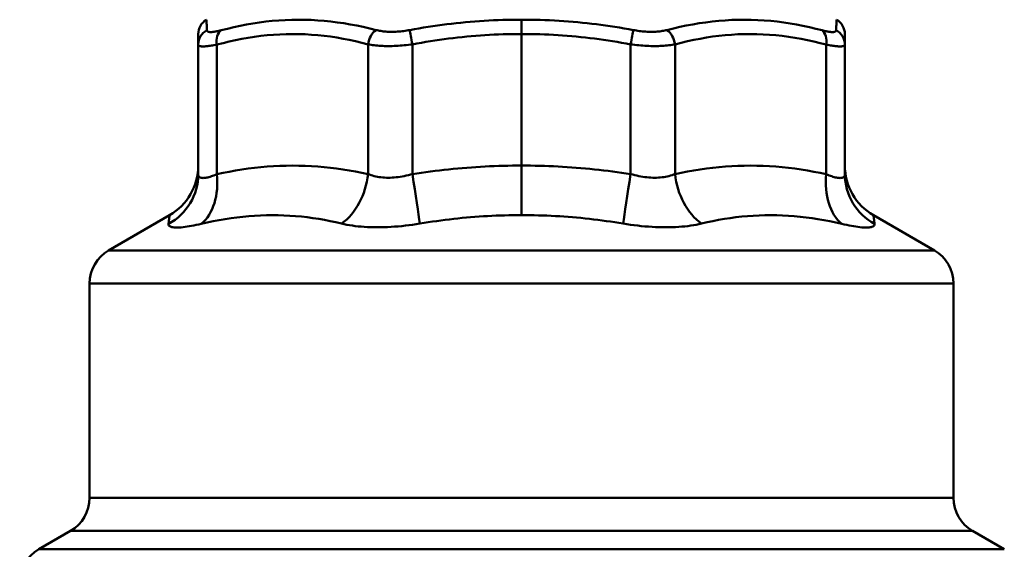
# Model space of a CAD drawing. Extents: x -1391 to 2069, y -1009 to 361.
# Drawn here: x 301 to 379, y 114 to 156 of the extents above; entities that cross this region are included whole.
import ezdxf

# ---------------------------------------------------------------- set-up
doc = ezdxf.new("R2010")
doc.units = 0
doc.layers.add('AM_0', color=7, linetype='CONTINUOUS', lineweight=50)

# ---------------------------------------------------------------- blocks, each defined once
blk = doc.blocks.new('2830-07-00')
at = {"layer": 'AM_0'}
for p, q in [((784.921, 431.157), (784.921, 430.031)), ((759.471, 430.03), (759.471, 429.198)), ((784.921, 430.031), (784.921, 419.682)), ((810.371, 429.198), (810.371, 430.03)), ((759.471, 429.198), (759.471, 419.003)), ((760.935, 419.003), (760.935, 429.198)), ((772.84, 429.218), (772.84, 419.02)), ((776.332, 419.02), (776.332, 429.218)), ((793.51, 429.218), (793.51, 419.02)), ((797.002, 419.02), (797.002, 429.218)), ((808.906, 429.198), (808.906, 419.003)), ((810.371, 419.003), (810.371, 429.198)), ((784.921, 415.784), (784.921, 419.682)), ((757.221, 415.785), (752.421, 413.013)), ((812.621, 415.785), (817.421, 413.013)), ((752.421, 413.013), (817.421, 413.013)), ((818.921, 410.415), (750.921, 410.415)), ((750.921, 410.415), (750.921, 393.555)), ((818.921, 410.415), (818.921, 393.555)), ((750.921, 393.555), (818.921, 393.555)), ((749.421, 390.957), (746.921, 389.513)), ((820.421, 390.957), (749.421, 390.957)), ((820.421, 390.957), (822.921, 389.513)), ((746.921, 389.513), (822.921, 389.513))]:
    blk.add_line(p, q, dxfattribs=at)
at = {"layer": 'AM_0', "flags": 128}
for points in [[(760.157, 430.324), (760.155, 430.389), (760.152, 430.452), (760.149, 430.513), (760.147, 430.571), (760.145, 430.626), (760.142, 430.679), (760.14, 430.73), (760.138, 430.778), (760.136, 430.823), (760.134, 430.865), (760.132, 430.905), (760.131, 430.942), (760.129, 430.976), (760.128, 431.007), (760.126, 431.035), (760.125, 431.061), (760.124, 431.083), (760.123, 431.102), (760.123, 431.119), (760.122, 431.132), (760.121, 431.143), (760.121, 431.15), (760.121, 431.155), (760.121, 431.156)], [(773.475, 430.344), (772.97, 430.47), (772.462, 430.587), (771.954, 430.693), (771.444, 430.789), (770.933, 430.875), (770.421, 430.95), (769.908, 431.013), (769.396, 431.065), (768.883, 431.106), (768.37, 431.134), (767.857, 431.151), (767.345, 431.156), (766.833, 431.149), (766.322, 431.131), (765.811, 431.1), (765.301, 431.058), (764.792, 431.004), (764.284, 430.939), (763.777, 430.862), (763.272, 430.775), (762.768, 430.677), (762.266, 430.569), (761.766, 430.451), (761.269, 430.324)], [(784.921, 431.156), (784.552, 431.156), (784.182, 431.153), (783.813, 431.148), (783.444, 431.139), (783.075, 431.127), (782.707, 431.112), (782.338, 431.094), (781.969, 431.072), (781.601, 431.048), (781.233, 431.021), (780.866, 430.991), (780.499, 430.957), (780.132, 430.921), (779.765, 430.882), (779.399, 430.841), (779.033, 430.796), (778.668, 430.749), (778.303, 430.699), (777.938, 430.646), (777.575, 430.591), (777.211, 430.533), (776.849, 430.472), (776.486, 430.409), (776.125, 430.344)], [(793.717, 430.344), (793.355, 430.409), (792.993, 430.472), (792.63, 430.533), (792.267, 430.591), (791.903, 430.646), (791.539, 430.699), (791.174, 430.749), (790.809, 430.796), (790.443, 430.841), (790.077, 430.882), (789.71, 430.921), (789.343, 430.957), (788.976, 430.991), (788.608, 431.021), (788.24, 431.048), (787.872, 431.072), (787.504, 431.094), (787.135, 431.112), (786.766, 431.127), (786.397, 431.139), (786.028, 431.148), (785.659, 431.154), (785.29, 431.156), (784.921, 431.156)], [(808.573, 430.324), (808.075, 430.451), (807.575, 430.569), (807.073, 430.677), (806.57, 430.775), (806.064, 430.862), (805.558, 430.939), (805.05, 431.004), (804.541, 431.058), (804.03, 431.1), (803.52, 431.131), (803.008, 431.149), (802.497, 431.156), (801.984, 431.151), (801.472, 431.134), (800.959, 431.106), (800.446, 431.065), (799.933, 431.013), (799.421, 430.95), (798.909, 430.875), (798.398, 430.789), (797.888, 430.693), (797.379, 430.587), (796.872, 430.47), (796.366, 430.344)], [(809.721, 431.156), (809.721, 431.155), (809.72, 431.15), (809.72, 431.143), (809.72, 431.132), (809.719, 431.119), (809.718, 431.102), (809.717, 431.083), (809.716, 431.061), (809.715, 431.035), (809.714, 431.007), (809.712, 430.976), (809.711, 430.942), (809.709, 430.905), (809.707, 430.865), (809.706, 430.823), (809.704, 430.778), (809.701, 430.73), (809.699, 430.679), (809.697, 430.626), (809.695, 430.571), (809.692, 430.513), (809.69, 430.452), (809.687, 430.389), (809.684, 430.324)], [(761.269, 430.324), (761.184, 430.302), (761.102, 430.282), (761.023, 430.263), (760.946, 430.247), (760.872, 430.232), (760.802, 430.219), (760.734, 430.208), (760.67, 430.199), (760.61, 430.192), (760.553, 430.188), (760.5, 430.185), (760.451, 430.184), (760.405, 430.185), (760.363, 430.188), (760.325, 430.193), (760.291, 430.2), (760.26, 430.209), (760.234, 430.219), (760.211, 430.232), (760.193, 430.247), (760.178, 430.263), (760.167, 430.282), (760.16, 430.302), (760.157, 430.324)], [(776.125, 430.344), (776.004, 430.322), (775.883, 430.303), (775.761, 430.285), (775.639, 430.268), (775.518, 430.254), (775.396, 430.242), (775.276, 430.231), (775.156, 430.222), (775.038, 430.216), (774.92, 430.211), (774.805, 430.208), (774.69, 430.207), (774.577, 430.208), (774.466, 430.211), (774.357, 430.216), (774.249, 430.223), (774.144, 430.231), (774.041, 430.242), (773.94, 430.254), (773.842, 430.269), (773.746, 430.285), (773.653, 430.303), (773.563, 430.322), (773.475, 430.344)], [(796.366, 430.344), (796.279, 430.322), (796.189, 430.303), (796.096, 430.285), (796, 430.269), (795.901, 430.254), (795.801, 430.242), (795.698, 430.231), (795.592, 430.223), (795.485, 430.216), (795.375, 430.211), (795.264, 430.208), (795.151, 430.207), (795.037, 430.208), (794.921, 430.211), (794.804, 430.216), (794.685, 430.222), (794.566, 430.231), (794.445, 430.242), (794.324, 430.254), (794.202, 430.268), (794.081, 430.285), (793.959, 430.303), (793.838, 430.322), (793.717, 430.344)], [(809.684, 430.324), (809.681, 430.302), (809.674, 430.282), (809.664, 430.263), (809.649, 430.247), (809.63, 430.232), (809.608, 430.219), (809.581, 430.209), (809.551, 430.2), (809.517, 430.193), (809.479, 430.188), (809.437, 430.185), (809.391, 430.184), (809.341, 430.185), (809.288, 430.188), (809.231, 430.192), (809.171, 430.199), (809.107, 430.208), (809.04, 430.219), (808.969, 430.232), (808.895, 430.247), (808.819, 430.263), (808.739, 430.282), (808.657, 430.302), (808.573, 430.324)], [(760.935, 429.198), (761.426, 429.325), (761.918, 429.443), (762.411, 429.551), (762.905, 429.649), (763.401, 429.736), (763.897, 429.813), (764.395, 429.878), (764.892, 429.932), (765.391, 429.974), (765.889, 430.005), (766.388, 430.024), (766.886, 430.03), (767.385, 430.025), (767.884, 430.008), (768.382, 429.98), (768.881, 429.94), (769.379, 429.887), (769.876, 429.824), (770.373, 429.749), (770.869, 429.664), (771.364, 429.567), (771.857, 429.461), (772.349, 429.344), (772.84, 429.218)], [(776.332, 429.218), (776.686, 429.284), (777.04, 429.347), (777.395, 429.407), (777.75, 429.465), (778.106, 429.521), (778.462, 429.573), (778.819, 429.623), (779.176, 429.671), (779.533, 429.715), (779.891, 429.757), (780.249, 429.796), (780.607, 429.832), (780.966, 429.865), (781.324, 429.896), (781.683, 429.923), (782.043, 429.947), (782.402, 429.968), (782.762, 429.986), (783.121, 430.001), (783.481, 430.013), (783.841, 430.022), (784.201, 430.028), (784.561, 430.03), (784.921, 430.03)], [(784.921, 430.03), (785.281, 430.031), (785.641, 430.028), (786.001, 430.022), (786.36, 430.013), (786.72, 430.001), (787.08, 429.986), (787.44, 429.968), (787.799, 429.947), (788.158, 429.923), (788.517, 429.896), (788.876, 429.865), (789.234, 429.832), (789.593, 429.796), (789.951, 429.757), (790.308, 429.715), (790.666, 429.671), (791.023, 429.623), (791.379, 429.573), (791.735, 429.521), (792.091, 429.465), (792.447, 429.407), (792.801, 429.347), (793.156, 429.284), (793.51, 429.218)], [(797.002, 429.218), (797.492, 429.344), (797.984, 429.461), (798.478, 429.567), (798.973, 429.664), (799.469, 429.749), (799.965, 429.824), (800.463, 429.887), (800.961, 429.94), (801.459, 429.98), (801.958, 430.008), (802.456, 430.025), (802.955, 430.03), (803.454, 430.024), (803.952, 430.005), (804.451, 429.974), (804.949, 429.932), (805.447, 429.878), (805.944, 429.813), (806.441, 429.736), (806.936, 429.649), (807.431, 429.551), (807.924, 429.443), (808.416, 429.325), (808.906, 429.198)], [(759.471, 429.198), (759.473, 429.176), (759.481, 429.156), (759.494, 429.138), (759.513, 429.121), (759.537, 429.106), (759.566, 429.094), (759.6, 429.083), (759.639, 429.074), (759.684, 429.067), (759.734, 429.062), (759.79, 429.059), (759.85, 429.058), (759.915, 429.059), (759.985, 429.062), (760.06, 429.067), (760.14, 429.074), (760.225, 429.082), (760.314, 429.093), (760.408, 429.106), (760.506, 429.121), (760.608, 429.137), (760.714, 429.156), (760.823, 429.176), (760.935, 429.198)], [(772.84, 429.218), (772.954, 429.197), (773.073, 429.177), (773.195, 429.159), (773.321, 429.143), (773.45, 429.129), (773.583, 429.116), (773.719, 429.105), (773.857, 429.097), (773.999, 429.09), (774.143, 429.085), (774.289, 429.082), (774.438, 429.081), (774.589, 429.082), (774.741, 429.085), (774.896, 429.09), (775.052, 429.096), (775.21, 429.105), (775.369, 429.116), (775.529, 429.128), (775.69, 429.143), (775.851, 429.159), (776.012, 429.177), (776.172, 429.197), (776.332, 429.218)], [(793.51, 429.218), (793.67, 429.197), (793.83, 429.177), (793.991, 429.159), (794.151, 429.143), (794.312, 429.128), (794.472, 429.116), (794.631, 429.105), (794.789, 429.096), (794.945, 429.09), (795.1, 429.085), (795.253, 429.082), (795.404, 429.081), (795.552, 429.082), (795.699, 429.085), (795.843, 429.09), (795.984, 429.097), (796.123, 429.105), (796.259, 429.116), (796.391, 429.129), (796.521, 429.143), (796.646, 429.159), (796.769, 429.177), (796.887, 429.197), (797.002, 429.218)], [(808.906, 429.198), (809.019, 429.176), (809.128, 429.156), (809.233, 429.137), (809.335, 429.121), (809.433, 429.106), (809.527, 429.093), (809.616, 429.082), (809.701, 429.074), (809.781, 429.067), (809.856, 429.062), (809.926, 429.059), (809.992, 429.058), (810.052, 429.059), (810.107, 429.062), (810.157, 429.067), (810.202, 429.074), (810.242, 429.083), (810.276, 429.094), (810.305, 429.106), (810.329, 429.121), (810.347, 429.138), (810.36, 429.156), (810.368, 429.176), (810.371, 429.198)], [(772.84, 419.02), (772.348, 419.124), (771.854, 419.219), (771.36, 419.307), (770.865, 419.385), (770.369, 419.455), (769.872, 419.515), (769.375, 419.566), (768.878, 419.608), (768.38, 419.641), (767.882, 419.664), (767.385, 419.677), (766.887, 419.681), (766.389, 419.676), (765.891, 419.661), (765.394, 419.637), (764.896, 419.602), (764.399, 419.559), (763.902, 419.506), (763.406, 419.444), (762.91, 419.373), (762.415, 419.294), (761.921, 419.205), (761.427, 419.109), (760.935, 419.003)], [(784.921, 419.682), (784.562, 419.682), (784.203, 419.68), (783.843, 419.675), (783.484, 419.668), (783.125, 419.658), (782.766, 419.646), (782.407, 419.631), (782.048, 419.614), (781.689, 419.594), (781.33, 419.572), (780.972, 419.548), (780.613, 419.521), (780.255, 419.492), (779.897, 419.46), (779.539, 419.427), (779.182, 419.39), (778.824, 419.352), (778.467, 419.311), (778.11, 419.268), (777.754, 419.223), (777.398, 419.176), (777.042, 419.126), (776.687, 419.074), (776.332, 419.02)], [(793.51, 419.02), (793.155, 419.074), (792.8, 419.126), (792.444, 419.176), (792.088, 419.223), (791.731, 419.268), (791.374, 419.311), (791.017, 419.352), (790.66, 419.39), (790.302, 419.427), (789.944, 419.46), (789.586, 419.492), (789.228, 419.521), (788.87, 419.548), (788.511, 419.572), (788.152, 419.594), (787.793, 419.614), (787.434, 419.631), (787.075, 419.646), (786.716, 419.658), (786.357, 419.668), (785.998, 419.675), (785.639, 419.68), (785.28, 419.682), (784.921, 419.682)], [(808.906, 419.003), (808.414, 419.109), (807.921, 419.205), (807.427, 419.294), (806.932, 419.373), (806.436, 419.444), (805.94, 419.506), (805.443, 419.559), (804.945, 419.602), (804.448, 419.637), (803.95, 419.661), (803.453, 419.676), (802.955, 419.681), (802.457, 419.677), (801.959, 419.664), (801.461, 419.641), (800.964, 419.608), (800.466, 419.566), (799.969, 419.515), (799.473, 419.455), (798.977, 419.385), (798.482, 419.307), (797.987, 419.219), (797.494, 419.124), (797.002, 419.02)], [(760.935, 419.003), (760.822, 418.957), (760.713, 418.914), (760.607, 418.875), (760.505, 418.841), (760.407, 418.81), (760.314, 418.783), (760.225, 418.76), (760.14, 418.742), (760.06, 418.727), (759.985, 418.717), (759.915, 418.711), (759.85, 418.709), (759.79, 418.711), (759.735, 418.717), (759.685, 418.728), (759.64, 418.742), (759.6, 418.761), (759.566, 418.784), (759.537, 418.81), (759.513, 418.841), (759.495, 418.876), (759.481, 418.914), (759.473, 418.957), (759.471, 419.003)], [(776.332, 419.02), (776.171, 418.975), (776.011, 418.933), (775.85, 418.895), (775.689, 418.861), (775.528, 418.831), (775.368, 418.804), (775.21, 418.782), (775.052, 418.764), (774.896, 418.75), (774.742, 418.74), (774.589, 418.734), (774.439, 418.732), (774.29, 418.734), (774.144, 418.74), (774, 418.75), (773.859, 418.765), (773.72, 418.783), (773.584, 418.805), (773.452, 418.831), (773.322, 418.861), (773.196, 418.895), (773.074, 418.933), (772.955, 418.975), (772.84, 419.02)], [(797.002, 419.02), (796.887, 418.975), (796.768, 418.933), (796.645, 418.895), (796.519, 418.861), (796.39, 418.831), (796.257, 418.805), (796.121, 418.783), (795.983, 418.765), (795.841, 418.75), (795.698, 418.74), (795.551, 418.734), (795.403, 418.732), (795.252, 418.734), (795.1, 418.74), (794.946, 418.75), (794.79, 418.764), (794.632, 418.782), (794.473, 418.804), (794.313, 418.831), (794.153, 418.861), (793.992, 418.895), (793.831, 418.933), (793.67, 418.975), (793.51, 419.02)], [(810.371, 419.003), (810.368, 418.957), (810.36, 418.914), (810.347, 418.876), (810.328, 418.841), (810.305, 418.81), (810.276, 418.784), (810.241, 418.761), (810.202, 418.742), (810.157, 418.728), (810.107, 418.717), (810.052, 418.711), (809.991, 418.709), (809.926, 418.711), (809.856, 418.717), (809.781, 418.727), (809.701, 418.742), (809.617, 418.76), (809.528, 418.783), (809.434, 418.81), (809.336, 418.841), (809.234, 418.875), (809.128, 418.914), (809.019, 418.957), (808.906, 419.003)], [(757.221, 415.784), (757.221, 415.783), (757.22, 415.78), (757.219, 415.774), (757.218, 415.765), (757.217, 415.754), (757.215, 415.741), (757.213, 415.725), (757.211, 415.707), (757.208, 415.687), (757.205, 415.664), (757.202, 415.639), (757.198, 415.611), (757.195, 415.582), (757.191, 415.549), (757.186, 415.515), (757.182, 415.478), (757.177, 415.44), (757.172, 415.398), (757.166, 415.355), (757.161, 415.31), (757.155, 415.262), (757.149, 415.212), (757.142, 415.16), (757.136, 415.106)], [(759.717, 415.106), (760.185, 415.211), (760.653, 415.308), (761.12, 415.397), (761.587, 415.476), (762.054, 415.547), (762.52, 415.609), (762.985, 415.662), (763.45, 415.705), (763.913, 415.739), (764.376, 415.764), (764.838, 415.779), (765.299, 415.784), (765.759, 415.78), (766.218, 415.767), (766.676, 415.744), (767.134, 415.711), (767.591, 415.669), (768.047, 415.618), (768.502, 415.557), (768.956, 415.488), (769.409, 415.409), (769.861, 415.322), (770.312, 415.227), (770.762, 415.123)], [(776.917, 415.123), (777.249, 415.177), (777.582, 415.229), (777.915, 415.279), (778.248, 415.327), (778.581, 415.372), (778.914, 415.415), (779.248, 415.456), (779.581, 415.495), (779.915, 415.531), (780.248, 415.565), (780.582, 415.596), (780.916, 415.625), (781.249, 415.652), (781.583, 415.677), (781.917, 415.698), (782.251, 415.718), (782.585, 415.735), (782.918, 415.75), (783.252, 415.762), (783.586, 415.771), (783.92, 415.778), (784.253, 415.783), (784.587, 415.785), (784.921, 415.784)], [(784.921, 415.784), (785.254, 415.785), (785.588, 415.783), (785.922, 415.779), (786.255, 415.771), (786.589, 415.762), (786.923, 415.75), (787.257, 415.735), (787.591, 415.718), (787.924, 415.699), (788.258, 415.677), (788.592, 415.652), (788.926, 415.625), (789.26, 415.596), (789.593, 415.565), (789.927, 415.531), (790.26, 415.495), (790.594, 415.456), (790.927, 415.415), (791.26, 415.372), (791.594, 415.327), (791.927, 415.279), (792.259, 415.229), (792.592, 415.177), (792.925, 415.123)], [(799.079, 415.123), (799.529, 415.227), (799.98, 415.322), (800.433, 415.409), (800.886, 415.488), (801.34, 415.557), (801.795, 415.618), (802.251, 415.669), (802.708, 415.711), (803.165, 415.744), (803.624, 415.767), (804.083, 415.78), (804.543, 415.784), (805.004, 415.779), (805.466, 415.764), (805.928, 415.739), (806.392, 415.705), (806.857, 415.662), (807.322, 415.609), (807.788, 415.547), (808.254, 415.476), (808.721, 415.397), (809.189, 415.308), (809.656, 415.211), (810.124, 415.106)], [(812.706, 415.106), (812.699, 415.16), (812.693, 415.212), (812.687, 415.262), (812.681, 415.31), (812.675, 415.355), (812.67, 415.398), (812.665, 415.44), (812.66, 415.478), (812.655, 415.515), (812.651, 415.549), (812.647, 415.582), (812.643, 415.611), (812.64, 415.639), (812.636, 415.664), (812.633, 415.687), (812.631, 415.707), (812.628, 415.725), (812.626, 415.741), (812.625, 415.754), (812.623, 415.765), (812.622, 415.774), (812.621, 415.78), (812.621, 415.783), (812.621, 415.784)], [(757.136, 415.106), (757.135, 415.06), (757.144, 415.017), (757.163, 414.979), (757.191, 414.944), (757.23, 414.913), (757.278, 414.886), (757.336, 414.864), (757.403, 414.845), (757.481, 414.831), (757.568, 414.82), (757.664, 414.814), (757.77, 414.812), (757.886, 414.814), (758.01, 414.82), (758.143, 414.83), (758.286, 414.845), (758.437, 414.863), (758.597, 414.886), (758.765, 414.913), (758.941, 414.943), (759.125, 414.978), (759.316, 415.017), (759.513, 415.06), (759.717, 415.106)], [(770.762, 415.123), (770.962, 415.077), (771.169, 415.036), (771.383, 414.998), (771.604, 414.964), (771.83, 414.934), (772.063, 414.908), (772.301, 414.886), (772.545, 414.868), (772.793, 414.853), (773.047, 414.843), (773.304, 414.837), (773.566, 414.835), (773.832, 414.837), (774.101, 414.843), (774.374, 414.853), (774.65, 414.867), (774.929, 414.885), (775.21, 414.907), (775.493, 414.934), (775.777, 414.964), (776.062, 414.998), (776.348, 415.036), (776.633, 415.078), (776.917, 415.123)], [(792.925, 415.123), (793.209, 415.078), (793.494, 415.036), (793.779, 414.998), (794.064, 414.964), (794.348, 414.934), (794.631, 414.907), (794.913, 414.885), (795.192, 414.867), (795.467, 414.853), (795.74, 414.843), (796.01, 414.837), (796.275, 414.835), (796.537, 414.837), (796.795, 414.843), (797.048, 414.853), (797.297, 414.868), (797.541, 414.886), (797.779, 414.908), (798.011, 414.934), (798.238, 414.964), (798.458, 414.998), (798.672, 415.036), (798.879, 415.077), (799.079, 415.123)], [(810.124, 415.106), (810.328, 415.06), (810.526, 415.017), (810.717, 414.978), (810.9, 414.943), (811.076, 414.913), (811.244, 414.886), (811.404, 414.863), (811.556, 414.845), (811.698, 414.83), (811.832, 414.82), (811.956, 414.814), (812.071, 414.812), (812.177, 414.814), (812.274, 414.82), (812.361, 414.831), (812.438, 414.845), (812.506, 414.864), (812.564, 414.886), (812.612, 414.913), (812.65, 414.944), (812.679, 414.979), (812.698, 415.017), (812.707, 415.06), (812.706, 415.106)]]:
    blk.add_lwpolyline(points, dxfattribs=at)
at = {"layer": 'AM_0'}
for centre, radius, start, end in [((760.771, 430.031), 1.3, 120, 180), ((809.071, 430.031), 1.3, 0, 60), ((754.971, 419.682), 4.5, 300, 0), ((814.871, 419.682), 4.5, 180, 240), ((753.921, 410.415), 3, 120, 180), ((815.921, 410.415), 3, 0, 60), ((747.921, 393.555), 3, 300, 0), ((821.921, 393.555), 3, 180, 240), ((748.421, 386.915), 3, 120, 180)]:
    blk.add_arc(centre, radius, start, end, dxfattribs=at)
for centre, major_axis, ratio, start_param, end_param in [((760.771, 429.198), (-1.3, 0), 0.982227, 5.203741, 6.283185), ((761.854, 429.198), (-0.339, 1.255), 0.694539, 0.305814, 1.385258), ((773.759, 429.218), (-0.336, -1.256), 0.694811, 3.817261, 4.895977), ((776.343, 429.218), (0.241, -1.277), 0.008575, 3.632034, 4.710768), ((793.498, 429.218), (0.241, 1.277), 0.008575, 4.71401, 5.792744), ((796.082, 429.218), (-0.336, 1.256), 0.694811, 4.528801, 5.607517), ((807.987, 429.198), (0.339, 1.255), 0.694539, 4.897927, 5.977371), ((809.071, 429.198), (1.3, 0), 0.982227, 0, 1.079444), ((754.971, 419.003), (4.5, 0), 0.98788, 5.214329, 6.283185), ((757.753, 419.003), (0.976, -4.393), 0.698536, 0.347947, 1.416803), ((769.658, 419.02), (-0.965, -4.395), 0.69873, 0.654725, 1.723077), ((776.292, 419.02), (0.691, -4.447), 0.008623, 0.501093, 1.569457), ((793.549, 419.02), (0.691, 4.447), 0.008623, 1.572136, 2.6405), ((800.184, 419.02), (-0.965, 4.395), 0.69873, 1.418516, 2.486867), ((812.088, 419.003), (-0.976, -4.393), 0.698536, 4.866382, 5.935239), ((814.871, 419.003), (-4.5, 0), 0.98788, 0, 1.068856)]:
    blk.add_ellipse(centre, major_axis=major_axis, ratio=ratio, start_param=start_param, end_param=end_param, dxfattribs=at)

msp = doc.modelspace()

# ---------------------------------------------------------------- block references
at = {"layer": 'AM_0'}
msp.add_blockref('2830-07-00', (-443.945, -275.078), dxfattribs=at)

doc.saveas('drawing.dxf')
